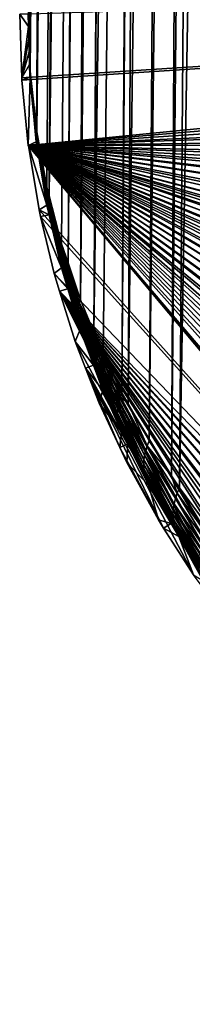
# Model space of a CAD drawing. Extents: x -27.5 to 27.5, y -46.9 to 0.
# Drawn here: x -10.8 to -9, y -46.9 to -36.1 of the extents above; entities that cross this region are included whole.
import ezdxf

# ---------------------------------------------------------------- set-up
doc = ezdxf.new("R2010")
doc.units = 0
doc.layers.add('L1', color=7, linetype='CONTINUOUS')

msp = doc.modelspace()

# ---------------------------------------------------------------- linework, layer by layer
at = {"layer": 'L1', "color": 7}
for points in [[(-10.48503, 0, 0.079893), (-10.74999, -35.99855, -0.001453), (-10.74542, -36.12397, 0.137542)], [(-10.48503, 0, 0.079893), (-10.74542, -36.12397, 0.137542), (-10.46068, 0, 0.675659)], [(-10.46068, 0, 0.675659), (-10.74542, -36.12397, 0.137542), (-10.74085, -36.24936, 0.276504)], [(-10.46068, 0, 0.675659), (-10.74085, -36.24936, 0.276504), (-10.73628, -36.37473, 0.415439)], [(-10.73628, -36.37473, 0.415439), (-10.73171, -36.50007, 0.554346), (-10.46068, 0, 0.675659)], [(-10.46068, 0, 0.675659), (-10.73171, -36.50007, 0.554346), (-10.72715, -36.625, 0.692796)], [(-10.46068, 0, 0.675659), (-10.72715, -36.625, 0.692796), (-10.45621, 0, 0.78501)], [(-10.45621, 0, 0.78501), (-10.72715, -36.625, 0.692796), (-10.72714, -36.62538, 0.693219)], [(-10.45621, 0, 0.78501), (-10.72714, -36.62538, 0.693219), (-10.39036, 0, 1.391635)], [(-10.39036, 0, 1.391635), (-10.72714, -36.62538, 0.693219), (-10.6577, -37.2652, 1.39847)], [(-10.39036, 0, 1.391635), (-10.6577, -37.2652, 1.39847), (-10.65302, -37.29089, 1.426778)], [(-10.38016, 0, 1.485579), (-10.39036, 0, 1.391635), (-10.65302, -37.29089, 1.426778)], [(-10.38016, 0, 1.485579), (-10.65302, -37.29089, 1.426778), (-10.26303, 0, 2.146389)], [(-10.26303, 0, 2.146389), (-10.65302, -37.29089, 1.426778), (-10.54271, -37.89613, 2.093876)], [(-10.26303, 0, 2.146389), (-10.54271, -37.89613, 2.093876), (-10.51795, -37.99234, 2.199909)], [(-10.06621, 0, 2.935969), (-10.08613, 0, 2.869825), (-10.51795, -37.99234, 2.199909)], [(-10.51795, -37.99234, 2.199909), (-10.08613, 0, 2.869825), (-10.25693, 0, 2.180804)], [(-10.51795, -37.99234, 2.199909), (-10.25693, 0, 2.180804), (-10.26303, 0, 2.146389)], [(-10.3826, -38.51826, 2.779529), (-10.06621, 0, 2.935969), (-10.51795, -37.99234, 2.199909)], [(-10.313, -38.72614, 3.008625), (-10.06621, 0, 2.935969), (-10.3826, -38.51826, 2.779529)], [(-10.17751, -39.13081, 3.454587), (-9.990843, 0, 3.18614), (-10.313, -38.72614, 3.008625)], [(-10.313, -38.72614, 3.008625), (-9.990843, 0, 3.18614), (-10.06621, 0, 2.935969)], [(-10.02929, -39.48736, 3.847498), (-9.788595, 0, 3.754225), (-10.17751, -39.13081, 3.454587)], [(-10.17751, -39.13081, 3.454587), (-9.788595, 0, 3.754225), (-9.990843, 0, 3.18614)], [(-10.02929, -39.48736, 3.847498), (-9.927179, -39.73296, 4.118151), (-9.472767, 0, 4.499435)], [(-9.472767, 0, 4.499435), (-9.754148, 0, 3.850981), (-10.02929, -39.48736, 3.847498)], [(-10.02929, -39.48736, 3.847498), (-9.754148, 0, 3.850981), (-9.788595, 0, 3.754225)], [(-9.472767, 0, 4.499435), (-9.927179, -39.73296, 4.118151), (-9.724739, -40.14771, 4.575176)], [(-9.472767, 0, 4.499435), (-9.724739, -40.14771, 4.575176), (-9.423873, 0, 4.594059)], [(-9.423873, 0, 4.594059), (-9.724739, -40.14771, 4.575176), (-9.656896, -40.26871, 4.708506)], [(-9.423873, 0, 4.594059), (-9.656896, -40.26871, 4.708506), (-9.147452, 0, 5.129018)], [(-9.147452, 0, 5.129018), (-9.656896, -40.26871, 4.708506), (-9.427675, -40.67754, 5.158989)], [(-9.147452, 0, 5.129018), (-9.427675, -40.67754, 5.158989), (-8.957451, 0, 5.442907)], [(-8.957451, 0, 5.442907), (-9.427675, -40.67754, 5.158989), (-9.180391, -41.05917, 5.57949)], [(-8.957451, 0, 5.442907), (-9.180391, -41.05917, 5.57949), (-8.782892, 0, 5.731286)], [(-8.782892, 0, 5.731286), (-9.180391, -41.05917, 5.57949), (-9.095861, -41.18963, 5.723232)], [(-8.782892, 0, 5.731286), (-9.095861, -41.18963, 5.723232), (-8.389594, 0, 6.292221)], [(-8.389594, 0, 6.292221), (-9.095861, -41.18963, 5.723232), (-8.729627, -41.68334, 6.267209)], [(10.81088, -35.30183, -23.3), (-10.81802, -36.69869, -23.3), (-10.84032, -36, -23.3)], [(-10.81721, -36.7239, -23.3), (-10.81802, -36.69869, -23.3), (10.81088, -35.30183, -23.3)], [(-10.81721, -36.7239, -23.3), (10.81088, -35.30183, -23.3), (-10.74649, -37.43926, -23.3)], [(-10.74649, -37.43926, -23.3), (10.81088, -35.30183, -23.3), (10.83274, -35.611, -23.3)], [(-10.74649, -37.43926, -23.3), (10.83274, -35.611, -23.3), (10.84032, -36, -23.3)], [(-10.74999, -35.99855, -0.001453), (-10.84032, -36, -23.3), (-10.74557, -36.13754, 0.123957)], [(-10.74557, -36.13754, 0.123957), (-10.84032, -36, -23.3), (-10.81802, -36.69869, -23.3)], [(-10.72866, -36.65937, 0.659343), (-10.74542, -36.12397, 0.137542), (-10.74999, -35.99855, -0.001453)], [(-10.72866, -36.65937, 0.659343), (-10.74999, -35.99855, -0.001453), (-10.74557, -36.13754, 0.123957)], [(10.84032, -36, -23.3), (10.83145, -36.45511, -23.3), (-10.74649, -37.43926, -23.3)], [(-10.74557, -36.13754, 0.123957), (-10.81802, -36.69869, -23.3), (-10.74115, -36.27652, 0.249348)], [(-10.72866, -36.65937, 0.659343), (-10.74557, -36.13754, 0.123957), (-10.72869, -36.66616, 0.652555)], [(-10.72869, -36.66616, 0.652555), (-10.74557, -36.13754, 0.123957), (-10.74115, -36.27652, 0.249348)], [(-10.72854, -36.65257, 0.666128), (-10.74085, -36.24936, 0.276504), (-10.74542, -36.12397, 0.137542)], [(-10.72854, -36.65257, 0.666128), (-10.74542, -36.12397, 0.137542), (-10.72866, -36.65937, 0.659343)], [(-10.74115, -36.27652, 0.249348), (-10.81802, -36.69869, -23.3), (-10.73672, -36.41547, 0.374717)], [(-10.72869, -36.66616, 0.652555), (-10.74115, -36.27652, 0.249348), (-10.72862, -36.67295, 0.645764)], [(-10.72862, -36.67295, 0.645764), (-10.74115, -36.27652, 0.249348), (-10.73672, -36.41547, 0.374717)], [(-10.72833, -36.64577, 0.672908), (-10.73628, -36.37473, 0.415439), (-10.74085, -36.24936, 0.276504)], [(-10.72833, -36.64577, 0.672908), (-10.74085, -36.24936, 0.276504), (-10.72854, -36.65257, 0.666128)], [(-10.81802, -36.69869, -23.3), (-10.7323, -36.5544, 0.500062), (-10.73672, -36.41547, 0.374717)], [(-10.74649, -37.43926, -23.3), (10.83145, -36.45511, -23.3), (10.81351, -36.69832, -23.3)], [(-10.72862, -36.67295, 0.645764), (-10.73672, -36.41547, 0.374717), (-10.72847, -36.67973, 0.638971)], [(-10.72847, -36.67973, 0.638971), (-10.73672, -36.41547, 0.374717), (-10.7323, -36.5544, 0.500062)], [(-10.72802, -36.63898, 0.679684), (-10.73171, -36.50007, 0.554346), (-10.73628, -36.37473, 0.415439)], [(-10.72802, -36.63898, 0.679684), (-10.73628, -36.37473, 0.415439), (-10.72833, -36.64577, 0.672908)], [(-10.72789, -36.69284, 0.624976), (-10.7323, -36.5544, 0.500062), (-10.81802, -36.69869, -23.3)], [(-10.72847, -36.67973, 0.638971), (-10.7323, -36.5544, 0.500062), (-10.72822, -36.68651, 0.632176)], [(-10.72822, -36.68651, 0.632176), (-10.7323, -36.5544, 0.500062), (-10.72789, -36.69284, 0.624976)], [(-10.72762, -36.63218, 0.686454), (-10.72715, -36.625, 0.692796), (-10.73171, -36.50007, 0.554346)], [(-10.72762, -36.63218, 0.686454), (-10.73171, -36.50007, 0.554346), (-10.72802, -36.63898, 0.679684)], [(-10.72869, -36.66616, 0.652555), (-10.66281, -37.34558, 1.318791), (-10.72866, -36.65937, 0.659343)], [(-10.72862, -36.67295, 0.645764), (-10.66242, -37.35891, 1.305411), (-10.72869, -36.66616, 0.652555)], [(-10.72869, -36.66616, 0.652555), (-10.66242, -37.35891, 1.305411), (-10.66281, -37.34558, 1.318791)], [(-10.72866, -36.65937, 0.659343), (-10.66285, -37.33222, 1.332149), (-10.72854, -36.65257, 0.666128)], [(-10.72866, -36.65937, 0.659343), (-10.66281, -37.34558, 1.318791), (-10.66285, -37.33222, 1.332149)], [(-10.72847, -36.67973, 0.638971), (-10.66168, -37.37221, 1.292016), (-10.72862, -36.67295, 0.645764)], [(-10.72862, -36.67295, 0.645764), (-10.66168, -37.37221, 1.292016), (-10.66242, -37.35891, 1.305411)], [(-10.72854, -36.65257, 0.666128), (-10.66253, -37.31884, 1.345483), (-10.72833, -36.64577, 0.672908)], [(-10.72854, -36.65257, 0.666128), (-10.66285, -37.33222, 1.332149), (-10.66253, -37.31884, 1.345483)], [(-10.72822, -36.68651, 0.632176), (-10.66058, -37.38547, 1.278611), (-10.72847, -36.67973, 0.638971)], [(-10.72847, -36.67973, 0.638971), (-10.66058, -37.38547, 1.278611), (-10.66168, -37.37221, 1.292016)], [(-10.72833, -36.64577, 0.672908), (-10.66185, -37.30544, 1.358786), (-10.72802, -36.63898, 0.679684)], [(-10.72833, -36.64577, 0.672908), (-10.66253, -37.31884, 1.345483), (-10.66185, -37.30544, 1.358786)], [(-10.72802, -36.63898, 0.679684), (-10.66082, -37.29203, 1.372055), (-10.72762, -36.63218, 0.686454)], [(-10.72802, -36.63898, 0.679684), (-10.66185, -37.30544, 1.358786), (-10.66082, -37.29203, 1.372055)], [(-10.72714, -36.62538, 0.693219), (-10.72715, -36.625, 0.692796), (-10.72762, -36.63218, 0.686454)], [(-10.72762, -36.63218, 0.686454), (-10.65944, -37.27862, 1.385285), (-10.72714, -36.62538, 0.693219)], [(-10.72762, -36.63218, 0.686454), (-10.66082, -37.29203, 1.372055), (-10.65944, -37.27862, 1.385285)], [(-10.72714, -36.62538, 0.693219), (-10.65944, -37.27862, 1.385285), (-10.6577, -37.2652, 1.39847)], [(-10.72789, -36.69284, 0.624976), (-10.81802, -36.69869, -23.3), (-10.72788, -36.69329, 0.62538)], [(-10.72788, -36.69329, 0.62538), (-10.81802, -36.69869, -23.3), (-10.81721, -36.7239, -23.3)], [(-10.72788, -36.69329, 0.62538), (-10.81721, -36.7239, -23.3), (-10.74649, -37.43926, -23.3)], [(-10.65912, -37.3987, 1.265199), (-10.72788, -36.69329, 0.62538), (-10.74649, -37.43926, -23.3)], [(-10.74649, -37.43926, -23.3), (10.81351, -36.69832, -23.3), (10.77864, -37.17095, -23.3)], [(-10.72822, -36.68651, 0.632176), (-10.72789, -36.69284, 0.624976), (-10.72788, -36.69329, 0.62538)], [(-10.72788, -36.69329, 0.62538), (-10.65912, -37.3987, 1.265199), (-10.72822, -36.68651, 0.632176)], [(-10.72822, -36.68651, 0.632176), (-10.65912, -37.3987, 1.265199), (-10.66058, -37.38547, 1.278611)], [(10.77864, -37.17095, -23.3), (10.74019, -37.43836, -23.3), (-10.74649, -37.43926, -23.3)], [(-10.66285, -37.33222, 1.332149), (-10.55348, -37.99616, 1.996023), (-10.66253, -37.31884, 1.345483)], [(-10.66253, -37.31884, 1.345483), (-10.55289, -37.97624, 2.01582), (-10.66185, -37.30544, 1.358786)], [(-10.66253, -37.31884, 1.345483), (-10.55348, -37.99616, 1.996023), (-10.55289, -37.97624, 2.01582)], [(-10.66185, -37.30544, 1.358786), (-10.55151, -37.95626, 2.035518), (-10.66082, -37.29203, 1.372055)], [(-10.66185, -37.30544, 1.358786), (-10.55289, -37.97624, 2.01582), (-10.55151, -37.95626, 2.035518)], [(-10.66082, -37.29203, 1.372055), (-10.54935, -37.93624, 2.055104), (-10.65944, -37.27862, 1.385285)], [(-10.66082, -37.29203, 1.372055), (-10.55151, -37.95626, 2.035518), (-10.54935, -37.93624, 2.055104)], [(-10.65302, -37.29089, 1.426778), (-10.6577, -37.2652, 1.39847), (-10.65944, -37.27862, 1.385285)], [(-10.65302, -37.29089, 1.426778), (-10.65944, -37.27862, 1.385285), (-10.54271, -37.89613, 2.093876)], [(-10.65944, -37.27862, 1.385285), (-10.54935, -37.93624, 2.055104), (-10.54642, -37.91619, 2.074562)], [(-10.65944, -37.27862, 1.385285), (-10.54642, -37.91619, 2.074562), (-10.54271, -37.89613, 2.093876)], [(-10.65912, -37.3987, 1.265199), (-10.74649, -37.43926, -23.3), (-10.65447, -37.42697, 1.290838)], [(-10.65447, -37.42697, 1.290838), (-10.74649, -37.43926, -23.3), (-10.74648, -37.43937, -23.3)], [(-10.65447, -37.42697, 1.290838), (-10.74648, -37.43937, -23.3), (-10.54476, -38.09435, 1.896131)], [(-10.66281, -37.34558, 1.318791), (-10.5533, -38.01601, 1.976145), (-10.66285, -37.33222, 1.332149)], [(-10.66285, -37.33222, 1.332149), (-10.5533, -38.01601, 1.976145), (-10.55348, -37.99616, 1.996023)], [(-10.66242, -37.35891, 1.305411), (-10.55233, -38.03576, 1.956201), (-10.66281, -37.34558, 1.318791)], [(-10.66281, -37.34558, 1.318791), (-10.55233, -38.03576, 1.956201), (-10.5533, -38.01601, 1.976145)], [(-10.66168, -37.37221, 1.292016), (-10.55058, -38.05542, 1.936207), (-10.66242, -37.35891, 1.305411)], [(-10.66242, -37.35891, 1.305411), (-10.55058, -38.05542, 1.936207), (-10.55233, -38.03576, 1.956201)], [(-10.66058, -37.38547, 1.278611), (-10.54806, -38.07495, 1.916178), (-10.66168, -37.37221, 1.292016)], [(-10.66168, -37.37221, 1.292016), (-10.54806, -38.07495, 1.916178), (-10.55058, -38.05542, 1.936207)], [(-10.65912, -37.3987, 1.265199), (-10.65447, -37.42697, 1.290838), (-10.66058, -37.38547, 1.278611)], [(-10.66058, -37.38547, 1.278611), (-10.65447, -37.42697, 1.290838), (-10.54806, -38.07495, 1.916178)], [(-10.65447, -37.42697, 1.290838), (-10.54476, -38.09435, 1.896131), (-10.54806, -38.07495, 1.916178)], [(-10.74649, -37.43926, -23.3), (10.74019, -37.43836, -23.3), (10.66752, -37.94367, -23.3)], [(9.427652, -41.36547, -23.3), (9.26561, -41.63012, -23.3), (-10.74649, -37.43926, -23.3)], [(-10.74649, -37.43926, -23.3), (2.671357, -46.51853, -23.3), (2.655611, -46.52307, -23.3)], [(2.655611, -46.52307, -23.3), (2.01681, -46.66207, -23.3), (-10.74649, -37.43926, -23.3)], [(-10.74649, -37.43926, -23.3), (2.01681, -46.66207, -23.3), (1.952775, -46.67601, -23.3)], [(-10.74649, -37.43926, -23.3), (1.952775, -46.67601, -23.3), (1.350894, -46.76553, -23.3)], [(10.32053, -39.33181, -23.3), (10.1231, -39.88253, -23.3), (-10.74649, -37.43926, -23.3)], [(-10.74649, -37.43926, -23.3), (10.1231, -39.88253, -23.3), (10.0779, -40.00861, -23.3)], [(9.26561, -41.63012, -23.3), (9.053943, -41.97582, -23.3), (-10.74649, -37.43926, -23.3)], [(-10.74649, -37.43926, -23.3), (9.053943, -41.97582, -23.3), (8.6775, -42.50819, -23.3)], [(-10.74649, -37.43926, -23.3), (8.6775, -42.50819, -23.3), (8.640441, -42.5606, -23.3)], [(4.73209, -45.76621, -23.3), (4.528769, -45.85593, -23.3), (-10.74649, -37.43926, -23.3)], [(-10.74649, -37.43926, -23.3), (4.528769, -45.85593, -23.3), (4.017327, -46.08162, -23.3)], [(-10.74649, -37.43926, -23.3), (4.017327, -46.08162, -23.3), (3.930605, -46.11294, -23.3)], [(3.930605, -46.11294, -23.3), (3.344013, -46.32476, -23.3), (-10.74649, -37.43926, -23.3)], [(-10.74649, -37.43926, -23.3), (3.344013, -46.32476, -23.3), (3.31037, -46.33446, -23.3)], [(-10.74649, -37.43926, -23.3), (3.31037, -46.33446, -23.3), (2.671357, -46.51853, -23.3)], [(10.0779, -40.00861, -23.3), (9.78863, -40.67264, -23.3), (-10.74649, -37.43926, -23.3)], [(-10.74649, -37.43926, -23.3), (9.78863, -40.67264, -23.3), (9.747402, -40.75177, -23.3)], [(-10.74649, -37.43926, -23.3), (9.747402, -40.75177, -23.3), (9.427652, -41.36547, -23.3)], [(8.640441, -42.5606, -23.3), (8.334884, -42.93714, -23.3), (-10.74649, -37.43926, -23.3)], [(-10.74649, -37.43926, -23.3), (8.334884, -42.93714, -23.3), (8.187323, -43.11898, -23.3)], [(-10.74649, -37.43926, -23.3), (8.187323, -43.11898, -23.3), (7.963971, -43.35954, -23.3)], [(7.134339, -44.17479, -23.3), (7.124266, -44.18423, -23.3), (-10.74649, -37.43926, -23.3)], [(-10.74649, -37.43926, -23.3), (7.124266, -44.18423, -23.3), (6.669526, -44.55493, -23.3)], [(-10.74649, -37.43926, -23.3), (6.669526, -44.55493, -23.3), (6.569463, -44.6365, -23.3)], [(1.350894, -46.76553, -23.3), (1.236049, -46.78261, -23.3), (-10.74649, -37.43926, -23.3)], [(-10.74649, -37.43926, -23.3), (1.236049, -46.78261, -23.3), (0.677223, -46.82642, -23.3)], [(-10.74649, -37.43926, -23.3), (0.677223, -46.82642, -23.3), (0.457636, -46.84363, -23.3)], [(0.457636, -46.84363, -23.3), (-0.00005, -46.84784, -23.3), (-10.74649, -37.43926, -23.3)], [(-10.74649, -37.43926, -23.3), (-0.00005, -46.84784, -23.3), (-0.258238, -46.85022, -23.3)], [(-10.74649, -37.43926, -23.3), (-0.258238, -46.85022, -23.3), (-0.677342, -46.82636, -23.3)], [(-0.677342, -46.82636, -23.3), (-0.973507, -46.80951, -23.3), (-10.74649, -37.43926, -23.3)], [(-10.74649, -37.43926, -23.3), (-0.973507, -46.80951, -23.3), (-1.350643, -46.76285, -23.3)], [(-10.74649, -37.43926, -23.3), (-1.350643, -46.76285, -23.3), (-1.687375, -46.7212, -23.3)], [(-1.687375, -46.7212, -23.3), (-2.016095, -46.65809, -23.3), (-10.74649, -37.43926, -23.3)], [(-10.74649, -37.43926, -23.3), (-2.016095, -46.65809, -23.3), (-2.399011, -46.58458, -23.3)], [(-10.74649, -37.43926, -23.3), (-2.399011, -46.58458, -23.3), (-2.669848, -46.5128, -23.3)], [(-2.669848, -46.5128, -23.3), (-3.153088, -46.38472, -23.3), (-10.74649, -37.43926, -23.3)], [(-10.74649, -37.43926, -23.3), (-3.153088, -46.38472, -23.3), (-3.309324, -46.33154, -23.3)], [(-10.74649, -37.43926, -23.3), (-3.309324, -46.33154, -23.3), (-10.74648, -37.43937, -23.3)], [(7.963971, -43.35954, -23.3), (7.694417, -43.64987, -23.3), (-10.74649, -37.43926, -23.3)], [(-10.74649, -37.43926, -23.3), (7.694417, -43.64987, -23.3), (7.563559, -43.77251, -23.3)], [(-10.74649, -37.43926, -23.3), (7.563559, -43.77251, -23.3), (7.134339, -44.17479, -23.3)], [(6.569463, -44.6365, -23.3), (6.17573, -44.91632, -23.3), (-10.74649, -37.43926, -23.3)], [(-10.74649, -37.43926, -23.3), (6.17573, -44.91632, -23.3), (5.98558, -45.05146, -23.3)], [(-10.74649, -37.43926, -23.3), (5.98558, -45.05146, -23.3), (5.653558, -45.25578, -23.3)], [(5.653558, -45.25578, -23.3), (5.373057, -45.42839, -23.3), (-10.74649, -37.43926, -23.3)], [(-10.74649, -37.43926, -23.3), (5.373057, -45.42839, -23.3), (5.104106, -45.57014, -23.3)], [(-10.74649, -37.43926, -23.3), (5.104106, -45.57014, -23.3), (4.73209, -45.76621, -23.3)], [(-10.74649, -37.43926, -23.3), (10.66752, -37.94367, -23.3), (10.60839, -38.21855, -23.3)], [(10.60839, -38.21855, -23.3), (10.51703, -38.64322, -23.3), (-10.74649, -37.43926, -23.3)], [(-10.74649, -37.43926, -23.3), (10.51703, -38.64322, -23.3), (10.40526, -39.0349, -23.3)], [(-10.74649, -37.43926, -23.3), (10.40526, -39.0349, -23.3), (10.32053, -39.33181, -23.3)], [(-10.54476, -38.09435, 1.896131), (-10.74648, -37.43937, -23.3), (-10.629, -38.14576, -23.3)], [(-10.74648, -37.43937, -23.3), (-3.309324, -46.33154, -23.3), (-10.629, -38.14576, -23.3)], [(-10.55289, -37.97624, 2.01582), (-10.39993, -38.62503, 2.677429), (-10.55151, -37.95626, 2.035518)], [(-10.55151, -37.95626, 2.035518), (-10.39763, -38.59845, 2.703382), (-10.54935, -37.93624, 2.055104)], [(-10.55151, -37.95626, 2.035518), (-10.39993, -38.62503, 2.677429), (-10.39763, -38.59845, 2.703382)], [(-10.54935, -37.93624, 2.055104), (-10.39397, -38.57177, 2.729073), (-10.54642, -37.91619, 2.074562)], [(-10.54935, -37.93624, 2.055104), (-10.39763, -38.59845, 2.703382), (-10.39397, -38.57177, 2.729073)], [(-10.54271, -37.89613, 2.093876), (-10.54642, -37.91619, 2.074562), (-10.51795, -37.99234, 2.199909)], [(-10.54642, -37.91619, 2.074562), (-10.39397, -38.57177, 2.729073), (-10.38896, -38.54503, 2.754468)], [(-10.54642, -37.91619, 2.074562), (-10.38896, -38.54503, 2.754468), (-10.51795, -37.99234, 2.199909)], [(-10.55348, -37.99616, 1.996023), (-10.40088, -38.65147, 2.651251), (-10.55289, -37.97624, 2.01582)], [(-10.5533, -38.01601, 1.976145), (-10.40046, -38.67773, 2.624884), (-10.55348, -37.99616, 1.996023)], [(-10.55348, -37.99616, 1.996023), (-10.40046, -38.67773, 2.624884), (-10.40088, -38.65147, 2.651251)], [(-10.55233, -38.03576, 1.956201), (-10.39868, -38.70378, 2.598364), (-10.5533, -38.01601, 1.976145)], [(-10.5533, -38.01601, 1.976145), (-10.39868, -38.70378, 2.598364), (-10.40046, -38.67773, 2.624884)], [(-10.55289, -37.97624, 2.01582), (-10.40088, -38.65147, 2.651251), (-10.39993, -38.62503, 2.677429)], [(-10.55058, -38.05542, 1.936207), (-10.39554, -38.72959, 2.571728), (-10.55233, -38.03576, 1.956201)], [(-10.55233, -38.03576, 1.956201), (-10.39554, -38.72959, 2.571728), (-10.39868, -38.70378, 2.598364)], [(-10.54806, -38.07495, 1.916178), (-10.39105, -38.75511, 2.545013), (-10.55058, -38.05542, 1.936207)], [(-10.55058, -38.05542, 1.936207), (-10.39105, -38.75511, 2.545013), (-10.39554, -38.72959, 2.571728)], [(-10.54476, -38.09435, 1.896131), (-10.5201, -38.20036, 1.992272), (-10.54806, -38.07495, 1.916178)], [(-10.54806, -38.07495, 1.916178), (-10.5201, -38.20036, 1.992272), (-10.39105, -38.75511, 2.545013)], [(-10.51795, -37.99234, 2.199909), (-10.38896, -38.54503, 2.754468), (-10.3826, -38.51826, 2.779529)], [(-10.54476, -38.09435, 1.896131), (-10.629, -38.14576, -23.3), (-10.5201, -38.20036, 1.992272)], [(-10.5201, -38.20036, 1.992272), (-10.629, -38.14576, -23.3), (-10.61173, -38.21922, -23.3)], [(-3.309324, -46.33154, -23.3), (-10.61173, -38.21922, -23.3), (-10.629, -38.14576, -23.3)], [(-10.5201, -38.20036, 1.992272), (-10.61173, -38.21922, -23.3), (-10.38522, -38.78031, 2.518255)], [(-10.38522, -38.78031, 2.518255), (-10.61173, -38.21922, -23.3), (-10.46525, -38.84235, -23.3)], [(-10.46525, -38.84235, -23.3), (-10.61173, -38.21922, -23.3), (-3.309324, -46.33154, -23.3)], [(-10.5201, -38.20036, 1.992272), (-10.38522, -38.78031, 2.518255), (-10.39105, -38.75511, 2.545013)], [(-10.39993, -38.62503, 2.677429), (-10.20364, -39.2646, 3.329703), (-10.39763, -38.59845, 2.703382)], [(-10.39763, -38.59845, 2.703382), (-10.2002, -39.23138, 3.361745), (-10.39397, -38.57177, 2.729073)], [(-10.39763, -38.59845, 2.703382), (-10.20364, -39.2646, 3.329703), (-10.2002, -39.23138, 3.361745)], [(-10.39397, -38.57177, 2.729073), (-10.19469, -39.19796, 3.393284), (-10.38896, -38.54503, 2.754468)], [(-10.39397, -38.57177, 2.729073), (-10.2002, -39.23138, 3.361745), (-10.19469, -39.19796, 3.393284)], [(-10.313, -38.72614, 3.008625), (-10.3826, -38.51826, 2.779529), (-10.38896, -38.54503, 2.754468)], [(-10.38896, -38.54503, 2.754468), (-10.19469, -39.19796, 3.393284), (-10.18713, -39.16441, 3.424254)], [(-10.38896, -38.54503, 2.754468), (-10.18713, -39.16441, 3.424254), (-10.313, -38.72614, 3.008625)], [(-10.40088, -38.65147, 2.651251), (-10.20499, -39.29754, 3.297227), (-10.39993, -38.62503, 2.677429)], [(-10.40046, -38.67773, 2.624884), (-10.20426, -39.33014, 3.264388), (-10.40088, -38.65147, 2.651251)], [(-10.40088, -38.65147, 2.651251), (-10.20426, -39.33014, 3.264388), (-10.20499, -39.29754, 3.297227)], [(-10.39868, -38.70378, 2.598364), (-10.20146, -39.36233, 3.231254), (-10.40046, -38.67773, 2.624884)], [(-10.40046, -38.67773, 2.624884), (-10.20146, -39.36233, 3.231254), (-10.20426, -39.33014, 3.264388)], [(-10.39993, -38.62503, 2.677429), (-10.20499, -39.29754, 3.297227), (-10.20364, -39.2646, 3.329703)], [(-10.39554, -38.72959, 2.571728), (-10.19657, -39.39404, 3.197898), (-10.39868, -38.70378, 2.598364)], [(-10.39868, -38.70378, 2.598364), (-10.19657, -39.39404, 3.197898), (-10.20146, -39.36233, 3.231254)], [(-10.39105, -38.75511, 2.545013), (-10.18963, -39.4252, 3.164391), (-10.39554, -38.72959, 2.571728)], [(-10.39554, -38.72959, 2.571728), (-10.18963, -39.4252, 3.164391), (-10.19657, -39.39404, 3.197898)], [(-10.313, -38.72614, 3.008625), (-10.18713, -39.16441, 3.424254), (-10.17751, -39.13081, 3.454587)], [(-10.38522, -38.78031, 2.518255), (-10.46525, -38.84235, -23.3), (-10.31581, -39.00944, 2.726051)], [(-10.38522, -38.78031, 2.518255), (-10.31581, -39.00944, 2.726051), (-10.39105, -38.75511, 2.545013)], [(-10.39105, -38.75511, 2.545013), (-10.31581, -39.00944, 2.726051), (-10.18963, -39.4252, 3.164391)], [(-10.31581, -39.00944, 2.726051), (-10.46525, -38.84235, -23.3), (-10.40571, -39.03491, -23.3)], [(-10.46525, -38.84235, -23.3), (-3.309324, -46.33154, -23.3), (-10.40571, -39.03491, -23.3)], [(-10.31581, -39.00944, 2.726051), (-10.40571, -39.03491, -23.3), (-10.18063, -39.45574, 3.130804)], [(-10.18063, -39.45574, 3.130804), (-10.40571, -39.03491, -23.3), (-10.23502, -39.58691, -23.3)], [(-8.335077, -42.93713, -23.3), (-10.40571, -39.03491, -23.3), (-8.006284, -43.32232, -23.3)], [(-8.006284, -43.32232, -23.3), (-10.40571, -39.03491, -23.3), (-7.967141, -43.36243, -23.3)], [(-8.335077, -42.93713, -23.3), (-8.476656, -42.77127, -23.3), (-10.40571, -39.03491, -23.3)], [(-10.40571, -39.03491, -23.3), (-8.476656, -42.77127, -23.3), (-8.673579, -42.50524, -23.3)], [(-10.40571, -39.03491, -23.3), (-8.673579, -42.50524, -23.3), (-10.23502, -39.58691, -23.3)], [(-10.40571, -39.03491, -23.3), (-3.309324, -46.33154, -23.3), (-3.83079, -46.15405, -23.3)], [(-10.40571, -39.03491, -23.3), (-3.83079, -46.15405, -23.3), (-3.930344, -46.11264, -23.3)], [(-5.654924, -45.25783, -23.3), (-10.40571, -39.03491, -23.3), (-5.136652, -45.55939, -23.3)], [(-5.136652, -45.55939, -23.3), (-10.40571, -39.03491, -23.3), (-5.106381, -45.5744, -23.3)], [(-5.654924, -45.25783, -23.3), (-5.762941, -45.19498, -23.3), (-10.40571, -39.03491, -23.3)], [(-10.40571, -39.03491, -23.3), (-5.762941, -45.19498, -23.3), (-6.175113, -44.91521, -23.3)], [(-10.40571, -39.03491, -23.3), (-6.175113, -44.91521, -23.3), (-6.407703, -44.75734, -23.3)], [(-6.407703, -44.75734, -23.3), (-6.668107, -44.55302, -23.3), (-10.40571, -39.03491, -23.3)], [(-10.40571, -39.03491, -23.3), (-6.668107, -44.55302, -23.3), (-6.970856, -44.31546, -23.3)], [(-10.40571, -39.03491, -23.3), (-6.970856, -44.31546, -23.3), (-7.131347, -44.17144, -23.3)], [(-3.930344, -46.11264, -23.3), (-4.492261, -45.87894, -23.3), (-10.40571, -39.03491, -23.3)], [(-10.40571, -39.03491, -23.3), (-4.492261, -45.87894, -23.3), (-4.530491, -45.85998, -23.3)], [(-10.40571, -39.03491, -23.3), (-4.530491, -45.85998, -23.3), (-5.106381, -45.5744, -23.3)], [(-7.131347, -44.17144, -23.3), (-7.503984, -43.83703, -23.3), (-10.40571, -39.03491, -23.3)], [(-10.40571, -39.03491, -23.3), (-7.503984, -43.83703, -23.3), (-7.56514, -43.77437, -23.3)], [(-10.40571, -39.03491, -23.3), (-7.56514, -43.77437, -23.3), (-7.967141, -43.36243, -23.3)], [(-10.31581, -39.00944, 2.726051), (-10.18063, -39.45574, 3.130804), (-10.18963, -39.4252, 3.164391)], [(-10.02929, -39.48736, 3.847498), (-10.17751, -39.13081, 3.454587), (-10.18713, -39.16441, 3.424254)], [(-9.965386, -39.93372, 3.933293), (-10.20364, -39.2646, 3.329703), (-10.20499, -39.29754, 3.297227)], [(-9.963561, -39.89427, 3.971976), (-10.2002, -39.23138, 3.361745), (-10.20364, -39.2646, 3.329703)], [(-9.963561, -39.89427, 3.971976), (-10.20364, -39.2646, 3.329703), (-9.965386, -39.93372, 3.933293)], [(-9.958808, -39.85435, 4.009918), (-10.19469, -39.19796, 3.393284), (-10.2002, -39.23138, 3.361745)], [(-9.958808, -39.85435, 4.009918), (-10.2002, -39.23138, 3.361745), (-9.963561, -39.89427, 3.971976)], [(-9.951144, -39.81407, 4.047003), (-10.18713, -39.16441, 3.424254), (-10.19469, -39.19796, 3.393284)], [(-9.951144, -39.81407, 4.047003), (-10.19469, -39.19796, 3.393284), (-9.958808, -39.85435, 4.009918)], [(-9.94059, -39.77357, 4.083118), (-10.02929, -39.48736, 3.847498), (-10.18713, -39.16441, 3.424254)], [(-9.94059, -39.77357, 4.083118), (-10.18713, -39.16441, 3.424254), (-9.951144, -39.81407, 4.047003)], [(-9.965386, -39.93372, 3.933293), (-10.20499, -39.29754, 3.297227), (-9.96428, -39.97258, 3.893987)], [(-9.96428, -39.97258, 3.893987), (-10.20499, -39.29754, 3.297227), (-10.20426, -39.33014, 3.264388)], [(-9.96428, -39.97258, 3.893987), (-10.20426, -39.33014, 3.264388), (-9.960243, -40.01073, 3.854178)], [(-9.960243, -40.01073, 3.854178), (-10.20426, -39.33014, 3.264388), (-10.20146, -39.36233, 3.231254)], [(-9.960243, -40.01073, 3.854178), (-10.20146, -39.36233, 3.231254), (-9.95329, -40.04804, 3.813988)], [(-9.95329, -40.04804, 3.813988), (-10.20146, -39.36233, 3.231254), (-10.19657, -39.39404, 3.197898)], [(-10.18063, -39.45574, 3.130804), (-10.23502, -39.58691, -23.3), (-10.0327, -39.8488, 3.487253)], [(-9.95329, -40.04804, 3.813988), (-10.19657, -39.39404, 3.197898), (-9.943442, -40.08442, 3.773539)], [(-9.943442, -40.08442, 3.773539), (-10.19657, -39.39404, 3.197898), (-10.18963, -39.4252, 3.164391)], [(-9.943442, -40.08442, 3.773539), (-10.18963, -39.4252, 3.164391), (-10.0327, -39.8488, 3.487253)], [(-10.0327, -39.8488, 3.487253), (-10.18963, -39.4252, 3.164391), (-10.18063, -39.45574, 3.130804)], [(-10.0327, -39.8488, 3.487253), (-10.23502, -39.58691, -23.3), (-10.12095, -39.88159, -23.3)], [(-10.23502, -39.58691, -23.3), (-8.673579, -42.50524, -23.3), (-10.12095, -39.88159, -23.3)], [(-9.927179, -39.73296, 4.118151), (-10.02929, -39.48736, 3.847498), (-9.94059, -39.77357, 4.083118)], [(-9.951144, -39.81407, 4.047003), (-9.753946, -40.23882, 4.497825), (-9.94059, -39.77357, 4.083118)], [(-9.94059, -39.77357, 4.083118), (-9.741083, -40.19334, 4.537245), (-9.927179, -39.73296, 4.118151)], [(-9.94059, -39.77357, 4.083118), (-9.753946, -40.23882, 4.497825), (-9.741083, -40.19334, 4.537245)], [(-9.927179, -39.73296, 4.118151), (-9.741083, -40.19334, 4.537245), (-9.724739, -40.14771, 4.575176)], [(-10.0327, -39.8488, 3.487253), (-10.12095, -39.88159, -23.3), (-9.930728, -40.11974, 3.732956)], [(-9.930728, -40.11974, 3.732956), (-10.12095, -39.88159, -23.3), (-9.973538, -40.26245, -23.3)], [(-9.745871, -40.7512, -23.3), (-9.973538, -40.26245, -23.3), (-10.12095, -39.88159, -23.3)], [(-8.673579, -42.50524, -23.3), (-8.940011, -42.1453, -23.3), (-10.12095, -39.88159, -23.3)], [(-10.12095, -39.88159, -23.3), (-8.940011, -42.1453, -23.3), (-9.268044, -41.63155, -23.3)], [(-10.12095, -39.88159, -23.3), (-9.268044, -41.63155, -23.3), (-9.745871, -40.7512, -23.3)], [(-10.0327, -39.8488, 3.487253), (-9.930728, -40.11974, 3.732956), (-9.943442, -40.08442, 3.773539)], [(-9.965386, -39.93372, 3.933293), (-9.771235, -40.37267, 4.37215), (-9.963561, -39.89427, 3.971976)], [(-9.963561, -39.89427, 3.971976), (-9.76905, -40.32866, 4.41512), (-9.958808, -39.85435, 4.009918)], [(-9.963561, -39.89427, 3.971976), (-9.771235, -40.37267, 4.37215), (-9.76905, -40.32866, 4.41512)], [(-9.958808, -39.85435, 4.009918), (-9.763281, -40.28399, 4.457065), (-9.951144, -39.81407, 4.047003)], [(-9.958808, -39.85435, 4.009918), (-9.76905, -40.32866, 4.41512), (-9.763281, -40.28399, 4.457065)], [(-9.951144, -39.81407, 4.047003), (-9.763281, -40.28399, 4.457065), (-9.753946, -40.23882, 4.497825)], [(-9.96428, -39.97258, 3.893987), (-9.769824, -40.41585, 4.328316), (-9.965386, -39.93372, 3.933293)], [(-9.965386, -39.93372, 3.933293), (-9.769824, -40.41585, 4.328316), (-9.771235, -40.37267, 4.37215)], [(-9.960243, -40.01073, 3.854178), (-9.764825, -40.45804, 4.283784), (-9.96428, -39.97258, 3.893987)], [(-9.96428, -39.97258, 3.893987), (-9.764825, -40.45804, 4.283784), (-9.769824, -40.41585, 4.328316)], [(-9.95329, -40.04804, 3.813988), (-9.756256, -40.49908, 4.238724), (-9.960243, -40.01073, 3.854178)], [(-9.960243, -40.01073, 3.854178), (-9.756256, -40.49908, 4.238724), (-9.764825, -40.45804, 4.283784)], [(-9.930728, -40.11974, 3.732956), (-9.973538, -40.26245, -23.3), (-9.72855, -40.57709, 4.147702)], [(-9.943442, -40.08442, 3.773539), (-9.744149, -40.53881, 4.193306), (-9.95329, -40.04804, 3.813988)], [(-9.95329, -40.04804, 3.813988), (-9.744149, -40.53881, 4.193306), (-9.756256, -40.49908, 4.238724)], [(-9.930728, -40.11974, 3.732956), (-9.72855, -40.57709, 4.147702), (-9.943442, -40.08442, 3.773539)], [(-9.943442, -40.08442, 3.773539), (-9.72855, -40.57709, 4.147702), (-9.744149, -40.53881, 4.193306)], [(-9.763281, -40.28399, 4.457065), (-9.475849, -40.83364, 5.029287), (-9.753946, -40.23882, 4.497825)], [(-9.753946, -40.23882, 4.497825), (-9.464184, -40.78199, 5.074533), (-9.741083, -40.19334, 4.537245)], [(-9.753946, -40.23882, 4.497825), (-9.475849, -40.83364, 5.029287), (-9.464184, -40.78199, 5.074533)], [(-9.656896, -40.26871, 4.708506), (-9.724739, -40.14771, 4.575176), (-9.741083, -40.19334, 4.537245)], [(-9.741083, -40.19334, 4.537245), (-9.464184, -40.78199, 5.074533), (-9.4481, -40.72988, 5.117837)], [(-9.741083, -40.19334, 4.537245), (-9.4481, -40.72988, 5.117837), (-9.656896, -40.26871, 4.708506)], [(-9.72855, -40.57709, 4.147702), (-9.973538, -40.26245, -23.3), (-9.745871, -40.7512, -23.3)], [(-9.771235, -40.37267, 4.37215), (-9.485718, -40.9345, 4.933855), (-9.76905, -40.32866, 4.41512)], [(-9.76905, -40.32866, 4.41512), (-9.483038, -40.88455, 4.982318), (-9.763281, -40.28399, 4.457065)], [(-9.76905, -40.32866, 4.41512), (-9.485718, -40.9345, 4.933855), (-9.483038, -40.88455, 4.982318)], [(-9.763281, -40.28399, 4.457065), (-9.483038, -40.88455, 4.982318), (-9.475849, -40.83364, 5.029287)], [(-9.656896, -40.26871, 4.708506), (-9.4481, -40.72988, 5.117837), (-9.427675, -40.67754, 5.158989)], [(-9.769824, -40.41585, 4.328316), (-9.483875, -40.98322, 4.884131), (-9.771235, -40.37267, 4.37215)], [(-9.771235, -40.37267, 4.37215), (-9.483875, -40.98322, 4.884131), (-9.485718, -40.9345, 4.933855)], [(-9.764825, -40.45804, 4.283784), (-9.477516, -41.0305, 4.833389), (-9.769824, -40.41585, 4.328316)], [(-9.769824, -40.41585, 4.328316), (-9.477516, -41.0305, 4.833389), (-9.483875, -40.98322, 4.884131)], [(-9.756256, -40.49908, 4.238724), (-9.466674, -41.07609, 4.781874), (-9.764825, -40.45804, 4.283784)], [(-9.764825, -40.45804, 4.283784), (-9.466674, -41.07609, 4.781874), (-9.477516, -41.0305, 4.833389)], [(-9.744149, -40.53881, 4.193306), (-9.451401, -41.11979, 4.729837), (-9.756256, -40.49908, 4.238724)], [(-9.756256, -40.49908, 4.238724), (-9.451401, -41.11979, 4.729837), (-9.466674, -41.07609, 4.781874)], [(-9.72855, -40.57709, 4.147702), (-9.660827, -40.71042, 4.268605), (-9.744149, -40.53881, 4.193306)], [(-9.744149, -40.53881, 4.193306), (-9.660827, -40.71042, 4.268605), (-9.451401, -41.11979, 4.729837)], [(-9.72855, -40.57709, 4.147702), (-9.745871, -40.7512, -23.3), (-9.660827, -40.71042, 4.268605)], [(-9.660827, -40.71042, 4.268605), (-9.745871, -40.7512, -23.3), (-9.669907, -40.91428, -23.3)], [(-9.745871, -40.7512, -23.3), (-9.268044, -41.63155, -23.3), (-9.325175, -41.54207, -23.3)], [(-9.745871, -40.7512, -23.3), (-9.325175, -41.54207, -23.3), (-9.669907, -40.91428, -23.3)], [(-9.660827, -40.71042, 4.268605), (-9.669907, -40.91428, -23.3), (-9.431772, -41.16137, 4.677529)], [(-9.660827, -40.71042, 4.268605), (-9.431772, -41.16137, 4.677529), (-9.451401, -41.11979, 4.729837)], [(-9.13997, -41.3077, 5.632941), (-9.4481, -40.72988, 5.117837), (-9.464184, -40.78199, 5.074533)], [(-9.427675, -40.67754, 5.158989), (-9.4481, -40.72988, 5.117837), (-9.180391, -41.05917, 5.57949)], [(-9.180391, -41.05917, 5.57949), (-9.4481, -40.72988, 5.117837), (-9.120529, -41.24882, 5.679571)], [(-9.13997, -41.3077, 5.632941), (-9.120529, -41.24882, 5.679571), (-9.4481, -40.72988, 5.117837)], [(-9.165932, -41.47889, 5.478121), (-9.483038, -40.88455, 4.982318), (-9.485718, -40.9345, 4.933855)], [(-9.162741, -41.42308, 5.531912), (-9.475849, -40.83364, 5.029287), (-9.483038, -40.88455, 4.982318)], [(-9.165932, -41.47889, 5.478121), (-9.162741, -41.42308, 5.531912), (-9.483038, -40.88455, 4.982318)], [(-9.154069, -41.3659, 5.583622), (-9.464184, -40.78199, 5.074533), (-9.475849, -40.83364, 5.029287)], [(-9.162741, -41.42308, 5.531912), (-9.154069, -41.3659, 5.583622), (-9.475849, -40.83364, 5.029287)], [(-9.154069, -41.3659, 5.583622), (-9.13997, -41.3077, 5.632941), (-9.464184, -40.78199, 5.074533)], [(-9.431772, -41.16137, 4.677529), (-9.669907, -40.91428, -23.3), (-9.325175, -41.54207, -23.3)], [(-9.163626, -41.533, 5.422573), (-9.165932, -41.47889, 5.478121), (-9.485718, -40.9345, 4.933855)], [(-9.163626, -41.533, 5.422573), (-9.485718, -40.9345, 4.933855), (-9.483875, -40.98322, 4.884131)], [(-9.155833, -41.58508, 5.365603), (-9.163626, -41.533, 5.422573), (-9.483875, -40.98322, 4.884131)], [(-9.155833, -41.58508, 5.365603), (-9.483875, -40.98322, 4.884131), (-9.477516, -41.0305, 4.833389)], [(-9.142603, -41.63482, 5.307553), (-9.155833, -41.58508, 5.365603), (-9.477516, -41.0305, 4.833389)], [(-9.142603, -41.63482, 5.307553), (-9.477516, -41.0305, 4.833389), (-9.466674, -41.07609, 4.781874)], [(-9.124014, -41.68192, 5.248773), (-9.142603, -41.63482, 5.307553), (-9.466674, -41.07609, 4.781874)], [(-9.124014, -41.68192, 5.248773), (-9.466674, -41.07609, 4.781874), (-9.451401, -41.11979, 4.729837)], [(-9.180391, -41.05917, 5.57949), (-9.120529, -41.24882, 5.679571), (-9.095861, -41.18963, 5.723232)], [(-9.451401, -41.11979, 4.729837), (-9.431772, -41.16137, 4.677529), (-9.124014, -41.68192, 5.248773)], [(-9.431772, -41.16137, 4.677529), (-9.325175, -41.54207, -23.3), (-9.184717, -41.58212, 5.059062)], [(-9.124014, -41.68192, 5.248773), (-9.431772, -41.16137, 4.677529), (-9.184717, -41.58212, 5.059062)], [(-9.095861, -41.18963, 5.723232), (-9.120529, -41.24882, 5.679571), (-8.758582, -41.74956, 6.221794)], [(-9.095861, -41.18963, 5.723232), (-8.758582, -41.74956, 6.221794), (-8.729627, -41.68334, 6.267209)], [(-8.798003, -41.8802, 6.119481), (-9.13997, -41.3077, 5.632941), (-9.154069, -41.3659, 5.583622)], [(-8.78143, -41.81534, 6.172431), (-9.120529, -41.24882, 5.679571), (-9.13997, -41.3077, 5.632941)], [(-8.798003, -41.8802, 6.119481), (-8.78143, -41.81534, 6.172431), (-9.13997, -41.3077, 5.632941)], [(-8.78143, -41.81534, 6.172431), (-8.758582, -41.74956, 6.221794), (-9.120529, -41.24882, 5.679571)], [(-8.811889, -42.00529, 6.004384), (-9.162741, -41.42308, 5.531912), (-9.165932, -41.47889, 5.478121)], [(-8.808181, -41.94367, 6.063329), (-9.154069, -41.3659, 5.583622), (-9.162741, -41.42308, 5.531912)], [(-8.811889, -42.00529, 6.004384), (-8.808181, -41.94367, 6.063329), (-9.162741, -41.42308, 5.531912)], [(-8.808181, -41.94367, 6.063329), (-8.798003, -41.8802, 6.119481), (-9.154069, -41.3659, 5.583622)], [(-8.809102, -42.06461, 5.943075), (-8.811889, -42.00529, 6.004384), (-9.165932, -41.47889, 5.478121)], [(-8.809102, -42.06461, 5.943075), (-9.165932, -41.47889, 5.478121), (-9.163626, -41.533, 5.422573)], [(-8.799838, -42.12121, 5.879851), (-8.809102, -42.06461, 5.943075), (-9.163626, -41.533, 5.422573)], [(-8.799838, -42.12121, 5.879851), (-9.163626, -41.533, 5.422573), (-9.155833, -41.58508, 5.365603)], [(-9.184717, -41.58212, 5.059062), (-9.325175, -41.54207, -23.3), (-9.268044, -41.63155, -23.3)], [(-9.184717, -41.58212, 5.059062), (-9.268044, -41.63155, -23.3), (-9.100178, -41.72609, 5.189617)], [(-9.100178, -41.72609, 5.189617), (-9.268044, -41.63155, -23.3), (-8.940011, -42.1453, -23.3)], [(-9.124014, -41.68192, 5.248773), (-9.184717, -41.58212, 5.059062), (-9.100178, -41.72609, 5.189617)], [(-8.784166, -42.17465, 5.815169), (-8.799838, -42.12121, 5.879851), (-9.155833, -41.58508, 5.365603)], [(-8.784166, -42.17465, 5.815169), (-9.155833, -41.58508, 5.365603), (-9.142603, -41.63482, 5.307553)], [(-8.762199, -42.22456, 5.749504), (-8.784166, -42.17465, 5.815169), (-9.142603, -41.63482, 5.307553)], [(-8.762199, -42.22456, 5.749504), (-9.142603, -41.63482, 5.307553), (-9.124014, -41.68192, 5.248773)], [(-8.734098, -42.27057, 5.683331), (-8.762199, -42.22456, 5.749504), (-9.124014, -41.68192, 5.248773)], [(-8.734098, -42.27057, 5.683331), (-9.124014, -41.68192, 5.248773), (-9.100178, -41.72609, 5.189617)], [(-9.100178, -41.72609, 5.189617), (-8.940011, -42.1453, -23.3), (-8.734098, -42.27057, 5.683331)]]:
    msp.add_3dface(points, dxfattribs=at)

doc.saveas('drawing.dxf')
